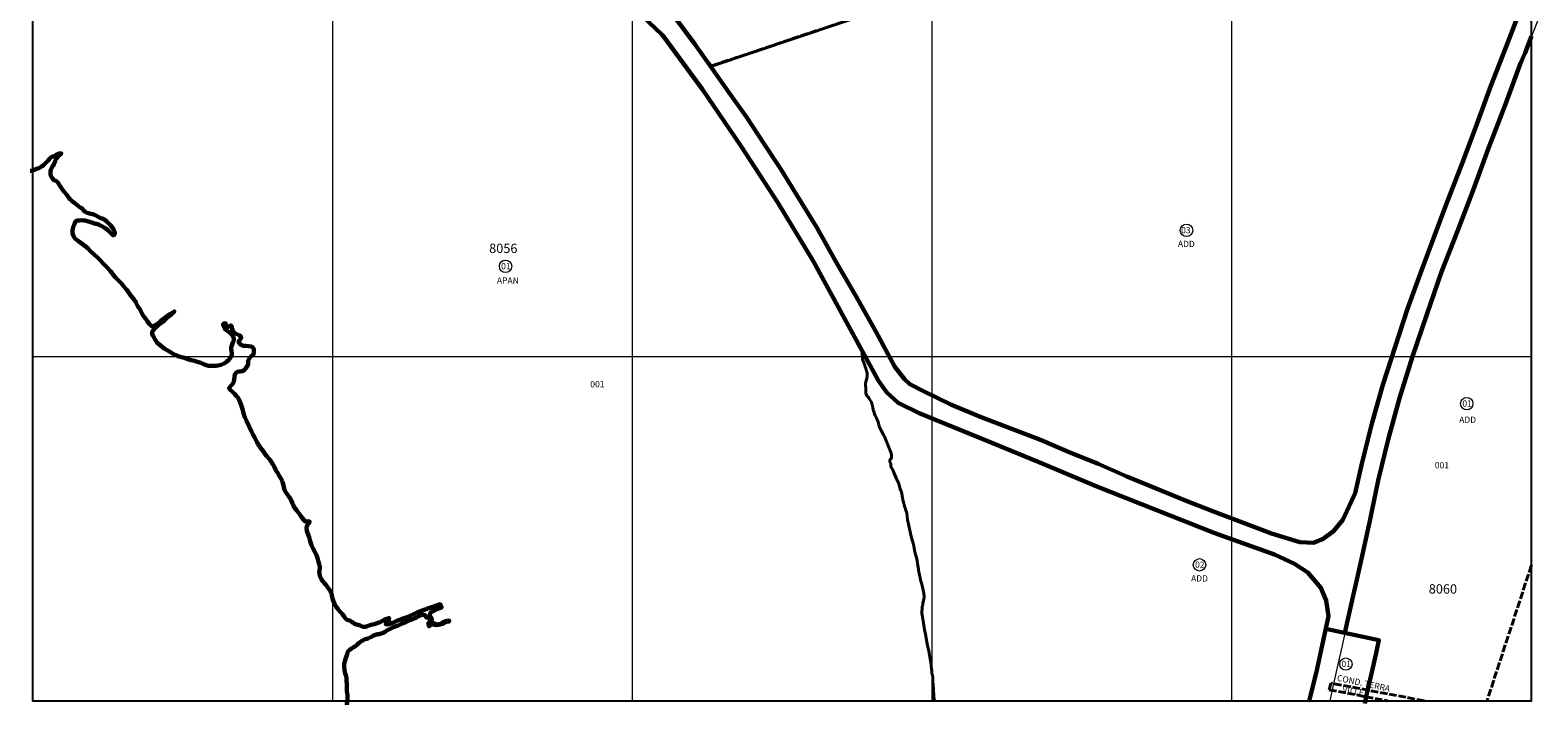
# Model space of a CAD drawing. Extents: x 180673 to 183115, y 1657652 to 1660438.
# Drawn here: x 180688 to 183115, y 1657652 to 1658739 of the extents above; entities that cross this region are included whole.
import ezdxf

# ---------------------------------------------------------------- set-up
doc = ezdxf.new("R2010")
doc.units = 0
doc.header["$MEASUREMENT"] = 0
doc.header["$XCLIPFRAME"] = 2
doc.linetypes.add('ACAD_ISO02W100', pattern=[15, 12, -3])
doc.linetypes.add('DIVIDEX2', pattern=[2.5, 1, -0.5, 0, -0.5, 0, -0.5])
doc.layers.add('P-Gaus_Krueger', color=3, linetype='CONTINUOUS')
doc.layers.add('P-IMAGEM_RASTER', color=251, linetype='CONTINUOUS')
for name, color, linetype, lineweight in [('P-IDENT_AREA_COMP', 7, 'CONTINUOUS', 40), ('P-IDENT_SUBUEU', 5, 'CONTINUOUS', 40), ('P-IDENT_UEU', 5, 'CONTINUOUS', 60), ('P-LIM_AREA_COMP', 40, 'ACAD_ISO02W100', 40), ('P-LIM_SUBUEU', 5, 'CONTINUOUS', 40), ('P-LIM_TRAC_VIARIO', 1, 'CONTINUOUS', 20), ('P-LIM_UEU', 6, 'CONTINUOUS', 60), ('P-MALHA', 7, 'CONTINUOUS', 9), ('P_NUM_QUARTEIRÃO', 5, 'CONTINUOUS', 30)]:
    doc.layers.add(name, color=color, linetype=linetype, lineweight=lineweight)
doc.styles.add('SIMPLEX', font='simplex.shx')
picture_1 = doc.add_image_def('image1.tif', size_in_pixel=(14016, 19866))

msp = doc.modelspace()

# ---------------------------------------------------------------- linework, layer by layer
at = {"layer": 'P-Gaus_Krueger'}
msp.add_lwpolyline([(183105, 1660431), (180692, 1660431), (180692, 1657659), (183105, 1657659)], close=True, dxfattribs=at)
at = {"layer": 'P-IDENT_SUBUEU', "lineweight": 9}
for centre in [(182549.75, 1658416.9), (181453.45, 1658359), (183000.95, 1658137.7), (182570.65, 1657878), (182806.35, 1657718.1)]:
    msp.add_circle(centre, 10, dxfattribs=at)
at = {"layer": 'P-LIM_AREA_COMP'}
for p, q in [((183105, 1657877.25), (183033.53, 1657659)), ((182781.97, 1657687.41), (182779.51, 1657676.69)), ((182932.15, 1657659), (182781.97, 1657687.41)), ((182779.51, 1657676.69), (182873.19, 1657659))]:
    msp.add_line(p, q, dxfattribs=at)
msp.add_lwpolyline([(183105.95, 1659125.67), (181784.83, 1658681.76), (181784.83, 1658681.76), (181784.83, 1658681.76), (181784.83, 1658681.76), (181784.83, 1658681.76), (181784.83, 1658681.76), (181784.83, 1658681.76), (181784.83, 1658681.76), (181784.83, 1658681.76), (181784.83, 1658681.76), (181784.83, 1658681.76), (181784.83, 1658681.76), (181784.83, 1658681.76), (181784.83, 1658681.76), (181784.83, 1658681.76), (181784.83, 1658681.76), (181784.83, 1658681.76), (181784.83, 1658681.76), (181784.83, 1658681.76), (181784.83, 1658681.76), (181784.83, 1658681.76), (181784.83, 1658681.76), (181784.83, 1658681.76), (181784.83, 1658681.76), (181784.83, 1658681.76), (181784.83, 1658681.76), (181784.83, 1658681.76), (181784.83, 1658681.76), (181784.83, 1658681.76), (181734.62, 1658749.48)], dxfattribs=at)
at = {"layer": 'P-LIM_SUBUEU'}
for points in [[(183105, 1659125.34), (181783.81, 1658681.02), (181757.95, 1658716.92), (181734.01, 1658749.02)], [(181632.09, 1658802.48), (181705.32, 1658732.16), (181708, 1658728.53), (181770.62, 1658643.74), (181832.5, 1658552.89), (181892.4, 1658460.58), (181949.37, 1658366.81), (182002.39, 1658269.14), (182053.96, 1658174.41), (182067.11, 1658155.74), (182085.66, 1658139.02), (182119.41, 1658122.23), (182215.3, 1658083.16), (182310.7, 1658044.09), (182405.6, 1658004.05), (182500.51, 1657966.45), (182595.42, 1657928.85), (182691.33, 1657894.68), (182723.61, 1657879.37), (182745.12, 1657865.58), (182766.09, 1657841), (182774.34, 1657820.39), (182778.16, 1657795.4), (182768.68, 1657750.87), (182759.19, 1657705.37), (182747.48, 1657659), (182746.93, 1657659)], [(181728.46, 1658756.46), (181757.95, 1658716.92), (181785.72, 1658678.37), (181813.49, 1658638.59), (181842, 1658598.56), (181869.27, 1658557.07), (181896.54, 1658515.58), (181922.59, 1658473.85), (181954.48, 1658421.57), (181985.62, 1658365.86), (182017.74, 1658310.15), (182049.61, 1658253.71), (182080.26, 1658196.78), (182095.61, 1658176.89), (182104.4, 1658169.26), (182126.17, 1658157.66), (182171.41, 1658135.69), (182219.1, 1658115.91), (182266.8, 1658097.61), (182314.5, 1658079.31), (182360.73, 1658059.53), (182407.45, 1658040.49), (182453.91, 1658020.47), (182500.64, 1658001.19), (182546.62, 1657982.15), (182593.1, 1657964.09), (182640.06, 1657946.27), (182686.54, 1657928.45), (182732.06, 1657914.56), (182754.35, 1657913.49), (182769.56, 1657919.8), (182786.27, 1657931.97), (182801.29, 1657950.28), (182821.06, 1657993.3), (182832.28, 1658043.21), (182848.7, 1658107.29), (182865.6, 1658167.95), (182885.45, 1658229.09), (182905.29, 1658290.23), (182926.59, 1658347.94), (182948.38, 1658406.86), (182970.41, 1658465.78), (182993.93, 1658526.17), (183016.96, 1658587.79), (183039.75, 1658649.65), (183064, 1658711.27), (183087.77, 1658774.59)], [(182837.77, 1657659), (182854.93, 1657735.83), (182859.54, 1657756.55), (182804.81, 1657768.39), (182814.98, 1657814.09), (182829.69, 1657879.89), (182844.4, 1657945.95), (182858.39, 1658013.97), (182874.58, 1658080.03), (182892.48, 1658146.32), (182913.32, 1658213.57), (182936.87, 1658281.55), (182960.42, 1658350.27), (182986.15, 1658415.54), (183011.41, 1658481.56), (183035.93, 1658549.29), (183063.4, 1658620.19), (183105, 1658728.74)], [(181198.79, 1657659), (181198.91, 1657660.24), (181199.2, 1657662.51), (181199.08, 1657667.99), (181198.11, 1657674.66), (181197.99, 1657679.34), (181197.73, 1657686), (181197.47, 1657690.96), (181197.48, 1657694.93), (181196.93, 1657699.04), (181196.37, 1657700.03), (181195.39, 1657703.01), (181193.98, 1657708.06), (181193.86, 1657714.01), (181193.74, 1657717.98), (181194.61, 1657722.79), (181195.18, 1657724.63), (181196.19, 1657727.89), (181197.48, 1657730.86), (181197.91, 1657732.28), (181198.2, 1657733.83), (181198.77, 1657735.25), (181199.2, 1657736.66), (181200.06, 1657738.64), (181201.16, 1657739.9), (181202.73, 1657741.31), (181205.29, 1657743), (181209.7, 1657745.82), (181211.12, 1657746.66), (181212.68, 1657747.79), (181213.96, 1657748.5), (181214.53, 1657749.63), (181217.67, 1657752.45), (181219.09, 1657753.44), (181221.51, 1657755.27), (181226.34, 1657757.52), (181228.62, 1657758.5), (181229.89, 1657758.64), (181231.74, 1657759.34), (181236.57, 1657761.3), (181239.85, 1657763.42), (181244.11, 1657765.38), (181247.23, 1657766.08), (181250.07, 1657766.21), (181253.34, 1657767.19), (181256.75, 1657768.45), (181259.31, 1657770.14), (181263.15, 1657772.68), (181268.84, 1657775.63), (181275.49, 1657778.53), (181280.46, 1657780.35), (181282.6, 1657781.2), (181284.73, 1657782.46), (181288, 1657784.01), (181292.69, 1657785.83), (181299.23, 1657788.64), (181308.75, 1657792.85), (181314.29, 1657795.67), (181318.42, 1657797.35), (181320.97, 1657797.63), (181323.1, 1657797.19), (181324.51, 1657796.62), (181325.36, 1657795.2), (181325.5, 1657793.92), (181326.06, 1657792.93), (181326.91, 1657792.92), (181328.47, 1657792.78), (181330.03, 1657792.63), (181331.73, 1657790.92), (181332.29, 1657789.08), (181332, 1657787.38), (181330.71, 1657785.68), (181329.43, 1657784.55), (181329, 1657783.85), (181329.14, 1657781.86), (181329.7, 1657779.88), (181330.26, 1657779.02), (181331.26, 1657779.3), (181332.4, 1657781), (181332.69, 1657782.27), (181333.54, 1657782.69), (181334.25, 1657782.83), (181335.24, 1657782.69), (181338.07, 1657781.12), (181342.47, 1657780.96), (181345.88, 1657781.09), (181352.27, 1657783.19), (181355.97, 1657785.02), (181358.53, 1657786.42), (181360.09, 1657786.7), (181362.36, 1657786.55), (181363.07, 1657787.26), (181362.79, 1657787.82), (181361.37, 1657788.11), (181359.24, 1657787.98), (181357.4, 1657787.28), (181353.27, 1657785.45), (181348.72, 1657783.06), (181345.74, 1657782.22), (181343.19, 1657782.09), (181341.63, 1657782.38), (181340.21, 1657783.09), (181338.09, 1657784.24), (181336.95, 1657784.81), (181334.97, 1657785.24), (181333.98, 1657786.52), (181333.84, 1657787.65), (181334.56, 1657788.64), (181334.99, 1657789.92), (181334.71, 1657791.62), (181333.72, 1657792.61), (181332.31, 1657794.6), (181331.61, 1657797.16), (181331.91, 1657799.99), (181332.48, 1657801.12), (181334.47, 1657802.53), (181337.88, 1657803.94), (181344.42, 1657806.89), (181350.53, 1657809.41), (181348.42, 1657814.52), (181337.77, 1657810.74), (181333.22, 1657809.48), (181331.09, 1657808.64), (181329.39, 1657808.36), (181328.96, 1657808.22), (181327.11, 1657807.1), (181323.84, 1657806.26), (181320.72, 1657805.14), (181316.31, 1657803.6), (181312.19, 1657801.77), (181305.12, 1657798.66), (181300.29, 1657796.42), (181294.76, 1657793.78), (181291.8, 1657792.71), (181287.85, 1657791.45), (181284.4, 1657790.18), (181283.01, 1657789.5), (181279.46, 1657788.23), (181277.59, 1657787.26), (181275.12, 1657785.99), (181270.77, 1657784.13), (181265.64, 1657782.58), (181262.69, 1657782), (181260.81, 1657782.2), (181260.42, 1657782.8), (181260.62, 1657783.98), (181261.22, 1657784.66), (181262.4, 1657785.35), (181263.29, 1657785.84), (181265.27, 1657786.52), (181266.45, 1657787.4), (181266.06, 1657787.6), (181265.27, 1657788.58), (181265.38, 1657790.16), (181265.97, 1657791.24), (181265.98, 1657792.12), (181264.5, 1657792.03), (181263.71, 1657791.54), (181262.23, 1657791.15), (181260.45, 1657790.57), (181258.68, 1657789.89), (181256.8, 1657788.62), (181254.23, 1657787.25), (181251.37, 1657785.88), (181249.39, 1657785.2), (181245.16, 1657783.46), (181242.3, 1657782.59), (181239.34, 1657781.91), (181237.07, 1657781.42), (181235.4, 1657780.84), (181233.42, 1657780.06), (181231.15, 1657779.18), (181227.7, 1657778.12), (181225.04, 1657777.93), (181223.66, 1657778.13), (181221.59, 1657779.42), (181220.41, 1657779.82), (181218.35, 1657780.81), (181217.46, 1657780.91), (181215.69, 1657781.21), (181213.62, 1657781.91), (181211.65, 1657782.21), (181210.37, 1657782.71), (181209.2, 1657783.7), (181207.92, 1657784.49), (181205.95, 1657785.98), (181202.61, 1657788.55), (181199.95, 1657788.66), (181199.36, 1657788.86), (181197.49, 1657790.05), (181195.43, 1657792.32), (181193.57, 1657794.49), (181191.9, 1657796.66), (181190.24, 1657798.93), (181188.28, 1657801.1), (181185.82, 1657804.07), (181183.27, 1657806.93), (181180.9, 1657810.58), (181180.41, 1657811.47), (181178.25, 1657815.02), (181175.91, 1657820.34), (181175.04, 1657823.89), (181174.55, 1657825.86), (181173.97, 1657828.42), (181173.58, 1657829.31), (181173.1, 1657831.87), (181172.32, 1657833.74), (181171.54, 1657835.71), (181170.46, 1657837.49), (181169.38, 1657838.38), (181167.22, 1657841.54), (181166.34, 1657842.92), (181165.46, 1657844), (181164.05, 1657845.87), (181161.41, 1657848.93), (181159.84, 1657850.51), (181158.56, 1657852.09), (181157.09, 1657854.36), (181154.94, 1657858.8), (181154.17, 1657863.14), (181153.88, 1657864.32), (181153.5, 1657866.88), (181153.7, 1657869.63), (181154.21, 1657872.29), (181154.32, 1657874.91), (181153.35, 1657878.85), (181152.48, 1657882.59), (181151.42, 1657887.22), (181149.06, 1657893.49), (181147.59, 1657896.55), (181143.78, 1657903.65), (181141.24, 1657909.76), (181139.1, 1657916.27), (181137.24, 1657922.55), (181134.41, 1657929.55), (181133.64, 1657932.7), (181132.97, 1657937.63), (181133.37, 1657939.79), (181133.87, 1657941.17), (181134.96, 1657942.74), (181136.54, 1657944.4), (181137.93, 1657946.27), (181138.22, 1657946.86), (181137.93, 1657947.74), (181137.15, 1657948.04), (181135.77, 1657948.15), (181133.89, 1657947.76), (181131.73, 1657947.97), (181130.05, 1657948.56), (181127.99, 1657951.23), (181126.1, 1657953.58), (181123.75, 1657956.55), (181121, 1657960.59), (181119.83, 1657962.17), (181117.28, 1657965.33), (181112.87, 1657971.06), (181111.3, 1657974.41), (181110.23, 1657976.78), (181109.25, 1657979.34), (181108.28, 1657982), (181107.2, 1657984.27), (181105.41, 1657986.53), (181099.43, 1657995.51), (181097.77, 1657999.06), (181096.7, 1658002.8), (181095.93, 1658006.35), (181095.05, 1658009.8), (181094.47, 1658011.37), (181093.59, 1658013.44), (181093.2, 1658014.53), (181091.93, 1658016.7), (181089.06, 1658021.43), (181087.99, 1658023.3), (181086.03, 1658026.65), (181084.76, 1658028.53), (181082.99, 1658031.59), (181081.82, 1658034.35), (181078.79, 1658039.97), (181077.32, 1658042.24), (181076.05, 1658044.31), (181074.58, 1658046.38), (181073.21, 1658048.16), (181071.74, 1658049.94), (181070.95, 1658050.83), (181069.54, 1658052.49), (181068.86, 1658053.08), (181065.62, 1658057.62), (181064.05, 1658059.99), (181061.02, 1658063.84), (181057.88, 1658068.38), (181056.21, 1658070.85), (181054.75, 1658073.12), (181053.38, 1658075.68), (181052.69, 1658077.06), (181050.93, 1658080.71), (181049.56, 1658082.88), (181048.78, 1658084.66), (181047.29, 1658087.11), (181044.94, 1658091.55), (181040.54, 1658100.82), (181035.75, 1658110.88), (181033.8, 1658115.81), (181033.22, 1658117.29), (181032.63, 1658118.37), (181032.05, 1658120.64), (181031.42, 1658122.6), (181031.04, 1658124.18), (181030.26, 1658127.33), (181028.9, 1658131.96), (181027.54, 1658136), (181025.97, 1658139.75), (181024.31, 1658143.69), (181022.26, 1658147.44), (181020.2, 1658149.81), (181017.14, 1658153.74), (181015.18, 1658155.82), (181008.5, 1658161.65), (181008.61, 1658163.42), (181013.36, 1658168.62), (181015.44, 1658171.96), (181016.64, 1658175.89), (181016.86, 1658181.6), (181017.46, 1658184.25), (181018.15, 1658185.73), (181019.14, 1658186.9), (181020.03, 1658187.89), (181021.91, 1658188.76), (181024.17, 1658189.33), (181026.34, 1658189.41), (181029.15, 1658190.02), (181031.03, 1658190.48), (181033.06, 1658192.07), (181034.42, 1658193.42), (181034.81, 1658194.3), (181036.57, 1658196.32), (181038.22, 1658198.35), (181038.92, 1658201.35), (181038.82, 1658202.32), (181038.84, 1658206.2), (181039.03, 1658207.07), (181039.92, 1658209), (181040.7, 1658210.16), (181042.16, 1658212.48), (181044.4, 1658214.47), (181045.86, 1658215.24), (181047.71, 1658217.17), (181048.3, 1658220.37), (181048.32, 1658224.24), (181047.55, 1658227.05), (181046.1, 1658228.71), (181043.97, 1658229.78), (181039.51, 1658230.19), (181035.05, 1658230.59), (181030.49, 1658231.09), (181027.69, 1658232.56), (181025.37, 1658234.7), (181024.02, 1658236.45), (181023.73, 1658237.9), (181024.32, 1658239.16), (181025.39, 1658240.42), (181026.66, 1658241.87), (181027.83, 1658243.41), (181027.89, 1658244.46), (181027.6, 1658245.33), (181026.54, 1658246.6), (181024.7, 1658247.86), (181019.86, 1658250.4), (181016.57, 1658251.87), (181014.83, 1658254.2), (181013.1, 1658258.37), (181012.72, 1658260.6), (181012.53, 1658262.45), (181011.96, 1658263.42), (181010.11, 1658263.42), (181009.04, 1658262.26), (181008.07, 1658261.49), (181006.71, 1658261.6), (181005.16, 1658261.99), (181004.19, 1658262.57), (181002.84, 1658264.81), (181002.88, 1658266.88), (180999.94, 1658267.05), (180998.48, 1658265.21), (181001.1, 1658259.49), (181003.22, 1658256.78), (181004.64, 1658255.64), (181008.47, 1658252.64), (181011.16, 1658250.21), (181014.14, 1658247.22), (181015.55, 1658244.37), (181015.96, 1658242.09), (181015.96, 1658240.25), (181015.38, 1658238.12), (181014.38, 1658235.99), (181012.65, 1658231.45), (181011.91, 1658228.62), (181011.9, 1658225.78), (181012.46, 1658222.09), (181012.87, 1658218.96), (181012.58, 1658216.55), (181012, 1658214.56), (181010.71, 1658212.29), (181008.42, 1658208.89), (181004.14, 1658205.07), (181000.43, 1658202.39), (180995.44, 1658200.42), (180987.47, 1658198.74), (180981.35, 1658198.48), (180975.1, 1658198.79), (180971.26, 1658199.8), (180966, 1658201.81), (180962.92, 1658203.46), (180960.65, 1658204.18), (180959.23, 1658204.32), (180955.11, 1658205.76), (180952.84, 1658206.48), (180949.85, 1658207.2), (180947.44, 1658207.64), (180945.59, 1658208.21), (180943.6, 1658208.79), (180940.47, 1658209.94), (180936.36, 1658211.38), (180933.94, 1658211.81), (180925.84, 1658214.4), (180923.85, 1658215.69), (180922.29, 1658215.98), (180918.32, 1658218.13), (180913.77, 1658220.7), (180908.67, 1658223.71), (180903.98, 1658226.42), (180901.29, 1658228.85), (180896.89, 1658232.42), (180894.77, 1658234.27), (180892.48, 1658235.93), (180889.79, 1658239.78), (180888.66, 1658241.77), (180887.53, 1658243.62), (180886.54, 1658245.76), (180885.55, 1658247.18), (180884.43, 1658250.45), (180884.58, 1658252.3), (180885.3, 1658254.43), (180887.87, 1658257.69), (180893.72, 1658262.92), (180896.86, 1658266.32), (180899.01, 1658268.16), (180901.43, 1658269.28), (180904.43, 1658271.83), (180909.99, 1658276.78), (180914.85, 1658280.74), (180917.27, 1658282.86), (180920.41, 1658286.26), (180912.86, 1658281.6), (180906.44, 1658277.22), (180898.73, 1658271.14), (180893.02, 1658266.48), (180888.46, 1658263.37), (180886.18, 1658262.1), (180884.33, 1658262.39), (180883.34, 1658262.68), (180882.2, 1658263.68), (180880.36, 1658265.67), (180878.52, 1658267.67), (180876.68, 1658270.52), (180875.55, 1658272.65), (180874.42, 1658273.8), (180873.29, 1658275.22), (180872.15, 1658276.79), (180870.6, 1658278.78), (180869.18, 1658281.06), (180867.44, 1658284.46), (180863.35, 1658291.87), (180862.21, 1658293.01), (180861.08, 1658295.14), (180858.26, 1658301.41), (180857.42, 1658302.55), (180856.99, 1658302.83), (180855.01, 1658305.82), (180851.33, 1658310.1), (180849.63, 1658312.24), (180848.22, 1658314.66), (180846.66, 1658317.08), (180844.96, 1658319.36), (180842.98, 1658321.64), (180838.59, 1658327.06), (180835.62, 1658330.76), (180833.81, 1658332.6), (180829.85, 1658336.6), (180825.6, 1658341.16), (180821.63, 1658345.3), (180819.93, 1658347.86), (180816.96, 1658351.85), (180812.85, 1658356.56), (180811.01, 1658358.13), (180807.89, 1658361.12), (180798.42, 1658370.9), (180788.78, 1658380.26), (180787.76, 1658380.83), (180784.02, 1658384.26), (180783, 1658385.74), (180781.76, 1658386.88), (180778.81, 1658389.62), (180778.24, 1658390.08), (180776.31, 1658391.9), (180775.86, 1658391.9), (180774.95, 1658392.48), (180771.66, 1658395.1), (180765.65, 1658399.56), (180762.13, 1658402.3), (180759.98, 1658404.47), (180758.96, 1658405.95), (180758.04, 1658407.65), (180757.14, 1658409.35), (180756.46, 1658411.74), (180756.01, 1658413.79), (180756.14, 1658417.2), (180756.61, 1658419.47), (180757.18, 1658421.4), (180757.87, 1658423.56), (180758.91, 1658426.06), (180759.6, 1658427.19), (180760.06, 1658428.67), (180760.4, 1658429.92), (180760.75, 1658430.94), (180762.46, 1658432.18), (180764.51, 1658432.51), (180768.15, 1658432.95), (180771.23, 1658433.17), (180774.18, 1658432.93), (180776.35, 1658432.81), (180778.51, 1658432.23), (180783.74, 1658430.85), (180787.37, 1658429.58), (180791.8, 1658428.09), (180793.37, 1658427.48), (180794.28, 1658427.59), (180795.42, 1658427.36), (180799.28, 1658425.64), (180802.57, 1658424.26), (180804.73, 1658423), (180806.09, 1658422.09), (180808.93, 1658420.26), (180811.09, 1658418.88), (180813.02, 1658417.29), (180817.66, 1658412.72), (180820.38, 1658409.87), (180821.63, 1658409.07), (180822.66, 1658408.95), (180823.45, 1658409.4), (180824.26, 1658411.1), (180824.49, 1658412.81), (180823.93, 1658414.86), (180822.92, 1658417.36), (180822.13, 1658418.61), (180818.22, 1658424.73), (180817.77, 1658425.42), (180816.86, 1658425.65), (180816.63, 1658425.99), (180815.16, 1658427.59), (180813.57, 1658429.18), (180812.89, 1658429.3), (180811.31, 1658431.13), (180809.04, 1658433.41), (180806.66, 1658434.9), (180805.07, 1658435.81), (180803.25, 1658436.16), (180801.54, 1658436.73), (180799.84, 1658437.65), (180797.68, 1658438.68), (180794.84, 1658440.4), (180790.64, 1658442.23), (180789.16, 1658443.03), (180785.64, 1658443.62), (180783.36, 1658444.08), (180781.88, 1658444.43), (180779.61, 1658445.35), (180777.8, 1658446.38), (180775.98, 1658447.52), (180774.05, 1658449.12), (180772.13, 1658451.4), (180770.31, 1658453.11), (180769.63, 1658453.45), (180768.49, 1658454.14), (180767.47, 1658454.49), (180765.77, 1658456.08), (180765.09, 1658456.77), (180763.96, 1658457.57), (180763.16, 1658458.25), (180762.48, 1658458.71), (180761.23, 1658459.4), (180760.44, 1658460.2), (180759.53, 1658460.77), (180758.74, 1658461.8), (180757.72, 1658462.25), (180756.47, 1658462.94), (180755.06, 1658464.3), (180753.02, 1658466.47), (180751.77, 1658467.27), (180750.19, 1658469.32), (180748.04, 1658472.74), (180747.13, 1658474.11), (180742.49, 1658479.47), (180737.39, 1658486.65), (180732.53, 1658494.17), (180731.62, 1658495.19), (180730.49, 1658496.22), (180728.45, 1658497.03), (180726.29, 1658497.94), (180724.59, 1658499.66), (180723.28, 1658501.69), (180722.49, 1658502.6), (180721.24, 1658504.88), (180720.69, 1658507.61), (180720.7, 1658510.23), (180721.05, 1658512.72), (180721.62, 1658514.65), (180722.2, 1658516.24), (180722.89, 1658518.06), (180724.03, 1658519.87), (180724.95, 1658521.01), (180725.98, 1658523.28), (180727.36, 1658525.66), (180728.05, 1658527.36), (180728.28, 1658528.5), (180728.74, 1658529.52), (180729.2, 1658530.65), (180729.66, 1658531.44), (180730.57, 1658532.58), (180731.83, 1658533.71), (180732.51, 1658534.62), (180733.09, 1658536.09), (180733.77, 1658537), (180734.34, 1658537.34), (180735.37, 1658538.01), (180736.29, 1658538.92), (180737.54, 1658539.82), (180738.23, 1658540.96), (180737.2, 1658540.85), (180733.67, 1658540.64), (180732.65, 1658539.84), (180730.48, 1658538.94), (180729.45, 1658537.92), (180728.31, 1658537.47), (180725.24, 1658536.01), (180723.64, 1658535.45), (180722.73, 1658535.11), (180721.47, 1658534.21), (180719.3, 1658532.4), (180718.84, 1658531.37), (180717.13, 1658529.56), (180713.02, 1658525.37), (180709.48, 1658522.09), (180707.42, 1658520.17), (180704.8, 1658518.47), (180701.83, 1658517.01), (180699.67, 1658516.33), (180694.77, 1658514.42), (180694.65, 1658514.08), (180692.26, 1658513.63), (180692, 1658513.43)], [(182746.93, 1657659), (182747.48, 1657659), (182759.19, 1657705.37), (182768.68, 1657750.87), (182778.16, 1657795.4), (182774.34, 1657820.39), (182766.09, 1657841), (182745.12, 1657865.58), (182723.61, 1657879.37), (182691.33, 1657894.68), (182595.42, 1657928.85), (182500.51, 1657966.45), (182405.6, 1658004.05), (182310.7, 1658044.09), (182215.3, 1658083.16), (182119.41, 1658122.23), (182085.66, 1658139.02), (182067.11, 1658155.74), (182053.96, 1658174.41), (182027.44, 1658223.12), (182027.35, 1658221.84), (182027.32, 1658215.59), (182027.89, 1658210.41), (182028.24, 1658209.11), (182028.35, 1658207.58), (182029.06, 1658206.52), (182029.99, 1658204.16), (182030.81, 1658202.03), (182031.62, 1658199.68), (182032.56, 1658196.84), (182033.28, 1658194.51), (182033.86, 1658192.74), (182034.56, 1658190.62), (182035.03, 1658188.85), (182035.37, 1658186.02), (182035.72, 1658183.66), (182035.59, 1658181.54), (182035.35, 1658179.66), (182034.87, 1658178.25), (182034.39, 1658176.6), (182033.91, 1658174.72), (182033.31, 1658172.25), (182032.95, 1658170.72), (182032.71, 1658168.36), (182032.82, 1658166.36), (182033.63, 1658163.88), (182033.74, 1658160.35), (182033.27, 1658159.8), (182033.25, 1658154.97), (182033.6, 1658153.79), (182034.65, 1658151.78), (182035.7, 1658150.01), (182037.11, 1658148.59), (182038.4, 1658146.35), (182042.5, 1658140.09), (182044.59, 1658131.48), (182045.14, 1658127.5), (182045.73, 1658125.51), (182046.93, 1658124.51), (182047.12, 1658123.51), (182047.31, 1658120.92), (182048.3, 1658118.73), (182049.88, 1658115.93), (182051.26, 1658112.74), (182052.25, 1658110.35), (182053.24, 1658108.16), (182054.02, 1658104.97), (182054.81, 1658101.78), (182055.2, 1658100.78), (182058.56, 1658093.4), (182061.73, 1658087.22), (182063.51, 1658085.02), (182071, 1658065.79), (182074.17, 1658057.91), (182075.03, 1658054.12), (182075.02, 1658049.75), (182072.58, 1658047.92), (182072.18, 1658046.36), (182072.37, 1658043.45), (182073.52, 1658041.12), (182073.71, 1658039.76), (182073.51, 1658038.01), (182073.89, 1658036.45), (182075.05, 1658034.51), (182076.21, 1658032.17), (182078.33, 1658026.73), (182082.18, 1658017.59), (182085.84, 1658010.19), (182087.61, 1658004.6), (182088.95, 1658000.13), (182090.3, 1657996.43), (182091.26, 1657992.74), (182092.22, 1657989.05), (182093.16, 1657982.83), (182096.23, 1657970.78), (182099.3, 1657961.06), (182100.25, 1657956.2), (182100.81, 1657950.37), (182102.15, 1657943.77), (182106.35, 1657923.78), (182108.66, 1657916.01), (182109.62, 1657912.7), (182110.57, 1657908.43), (182111.35, 1657904.83), (182111.73, 1657901.72), (182112.3, 1657899), (182113.64, 1657894.72), (182114.79, 1657889.86), (182115.94, 1657884.42), (182116.7, 1657879.95), (182118.02, 1657871.02), (182118.4, 1657868.69), (182119.16, 1657864.8), (182121.66, 1657853.99), (182123.95, 1657844.85), (182125.87, 1657837.08), (182126.44, 1657834.75), (182127.01, 1657832.22), (182127.01, 1657830.08), (182127.58, 1657828.72), (182127.18, 1657825.42), (182126.19, 1657820.38), (182125.39, 1657815.53), (182125, 1657813.2), (182124.4, 1657811.26), (182124.38, 1657806.21), (182123.6, 1657803.72), (182123.77, 1657798.28), (182124.35, 1657797.31), (182125.87, 1657787.6), (182128.14, 1657773.22), (182129.48, 1657766.22), (182132.33, 1657750.48), (182133.86, 1657743.29), (182134.83, 1657739.28), (182136.54, 1657729.18), (182137.68, 1657722.96), (182138.06, 1657721.02), (182139.18, 1657710.14), (182139.56, 1657707.22), (182139.93, 1657702.37), (182140.7, 1657700.62), (182141.26, 1657695.37), (182141.44, 1657690.32), (182142.57, 1657678.12), (182142.71, 1657666.47), (182143.28, 1657662.2), (182143.8, 1657659)], [(182746.93, 1657659), (182747.48, 1657659), (182759.19, 1657705.37), (182768.68, 1657750.87), (182773.82, 1657774.99), (182859.54, 1657756.55), (182854.93, 1657735.83), (182837.77, 1657659)]]:
    msp.add_lwpolyline(points, dxfattribs=at)
at = {"layer": 'P-LIM_TRAC_VIARIO'}
for points in [[(182747.48, 1657659), (182759.19, 1657705.37), (182768.68, 1657750.87), (182778.16, 1657795.4), (182774.34, 1657820.39), (182766.09, 1657841), (182745.12, 1657865.58), (182723.61, 1657879.37), (182691.33, 1657894.68), (182595.42, 1657928.85), (182500.51, 1657966.45), (182405.6, 1658004.05), (182310.7, 1658044.09), (182215.3, 1658083.16), (182119.41, 1658122.23), (182085.66, 1658139.02), (182067.11, 1658155.74), (182053.96, 1658174.41), (182002.39, 1658269.14), (181949.37, 1658366.81), (181892.4, 1658460.58), (181832.5, 1658552.89), (181770.62, 1658643.74), (181708, 1658728.53), (181705.32, 1658732.16), (181632.09, 1658802.48)], [(183115.38, 1658755.64), (183095.09, 1658703.07), (183087.67, 1658686.45), (183063.4, 1658620.19), (183035.93, 1658549.29), (183011.41, 1658481.56), (182986.15, 1658415.54), (182960.42, 1658350.27), (182936.87, 1658281.55), (182913.32, 1658213.57), (182892.48, 1658146.32), (182874.58, 1658080.03), (182858.39, 1658013.97), (182844.4, 1657945.95), (182830.39, 1657883.02), (182829.69, 1657879.89), (182814.98, 1657814.09), (182800.27, 1657748.03), (182785.56, 1657682.22), (182780.4, 1657659)]]:
    msp.add_lwpolyline(points, dxfattribs=at)
at = {"layer": 'P-LIM_UEU'}
for points in [[(182747.48, 1657659), (182759.19, 1657705.37), (182768.68, 1657750.87), (182778.16, 1657795.4), (182774.34, 1657820.39), (182766.09, 1657841), (182745.12, 1657865.58), (182723.61, 1657879.37), (182691.33, 1657894.68), (182595.42, 1657928.85), (182500.51, 1657966.45), (182405.6, 1658004.05), (182310.7, 1658044.09), (182215.3, 1658083.16), (182119.41, 1658122.23), (182085.66, 1658139.02), (182067.11, 1658155.74), (182053.96, 1658174.41), (182002.39, 1658269.14), (181949.37, 1658366.81), (181892.4, 1658460.58), (181832.5, 1658552.89), (181770.62, 1658643.74), (181708, 1658728.53), (181705.32, 1658732.16), (181632.09, 1658802.48)], [(181728.46, 1658756.46), (181757.95, 1658716.92), (181785.72, 1658678.37), (181813.49, 1658638.59), (181842, 1658598.56), (181869.27, 1658557.07), (181896.54, 1658515.58), (181922.59, 1658473.85), (181954.48, 1658421.57), (181985.62, 1658365.86), (182017.74, 1658310.15), (182049.61, 1658253.71), (182080.26, 1658196.78), (182095.61, 1658176.89), (182104.4, 1658169.26), (182126.17, 1658157.66), (182171.41, 1658135.69), (182219.1, 1658115.91), (182266.8, 1658097.61), (182314.5, 1658079.31), (182360.73, 1658059.53), (182407.45, 1658040.49), (182453.91, 1658020.47), (182500.64, 1658001.19), (182546.62, 1657982.15), (182593.1, 1657964.09), (182640.06, 1657946.27), (182686.54, 1657928.45), (182732.06, 1657914.56), (182754.35, 1657913.49), (182769.56, 1657919.8), (182786.27, 1657931.97), (182801.29, 1657950.28), (182821.06, 1657993.3), (182832.28, 1658043.21), (182848.7, 1658107.29), (182865.6, 1658167.95), (182885.45, 1658229.09), (182905.29, 1658290.23), (182926.59, 1658347.94), (182948.38, 1658406.86), (182970.41, 1658465.78), (182993.93, 1658526.17), (183016.96, 1658587.79), (183039.75, 1658649.65), (183064, 1658711.27), (183087.77, 1658774.59)], [(183105.3, 1658729.51), (183095.09, 1658703.07), (183087.67, 1658686.45), (183063.4, 1658620.19), (183035.93, 1658549.29), (183011.41, 1658481.56), (182986.15, 1658415.54), (182960.42, 1658350.27), (182936.87, 1658281.55), (182913.32, 1658213.57), (182892.48, 1658146.32), (182874.58, 1658080.03), (182858.39, 1658013.97), (182844.4, 1657945.95), (182830.39, 1657883.02), (182829.69, 1657879.89), (182814.98, 1657814.09), (182804.81, 1657768.39)], [(182773.82, 1657774.99), (182859.54, 1657756.55), (182854.93, 1657735.83), (182840.22, 1657670.04), (182836.81, 1657654.67)]]:
    msp.add_lwpolyline(points, dxfattribs=at)
at = {"layer": 'P-LIM_UEU', "flags": 128}
msp.add_lwpolyline([(180688.08, 1658512.85), (180691.23, 1658512.84), (180692.26, 1658513.63), (180694.65, 1658514.08), (180694.77, 1658514.42), (180699.67, 1658516.33), (180701.83, 1658517.01), (180704.8, 1658518.47), (180707.42, 1658520.17), (180709.48, 1658522.09), (180713.02, 1658525.37), (180717.13, 1658529.56), (180718.84, 1658531.37), (180719.3, 1658532.4), (180721.47, 1658534.21), (180722.73, 1658535.11), (180723.64, 1658535.45), (180725.24, 1658536.01), (180728.31, 1658537.47), (180729.45, 1658537.92), (180730.48, 1658538.94), (180732.65, 1658539.84), (180733.67, 1658540.64), (180737.2, 1658540.85), (180738.23, 1658540.96), (180737.54, 1658539.82), (180736.29, 1658538.92), (180735.37, 1658538.01), (180734.34, 1658537.34), (180733.77, 1658537), (180733.09, 1658536.09), (180732.51, 1658534.62), (180731.83, 1658533.71), (180730.57, 1658532.58), (180729.66, 1658531.44), (180729.2, 1658530.65), (180728.74, 1658529.52), (180728.28, 1658528.5), (180728.05, 1658527.36), (180727.36, 1658525.66), (180725.98, 1658523.28), (180724.95, 1658521.01), (180724.03, 1658519.87), (180722.89, 1658518.06), (180722.2, 1658516.24), (180721.62, 1658514.65), (180721.05, 1658512.72), (180720.7, 1658510.23), (180720.69, 1658507.61), (180721.24, 1658504.88), (180722.49, 1658502.6), (180723.28, 1658501.69), (180724.59, 1658499.66), (180726.29, 1658497.94), (180728.45, 1658497.03), (180730.49, 1658496.22), (180731.62, 1658495.19), (180732.53, 1658494.17), (180737.39, 1658486.65), (180742.49, 1658479.47), (180747.13, 1658474.11), (180748.04, 1658472.74), (180750.19, 1658469.32), (180751.77, 1658467.27), (180753.02, 1658466.47), (180755.06, 1658464.3), (180756.47, 1658462.94), (180757.72, 1658462.25), (180758.74, 1658461.8), (180759.53, 1658460.77), (180760.44, 1658460.2), (180761.23, 1658459.4), (180762.48, 1658458.71), (180763.16, 1658458.25), (180763.96, 1658457.57), (180765.09, 1658456.77), (180765.77, 1658456.08), (180767.47, 1658454.49), (180768.49, 1658454.14), (180769.63, 1658453.45), (180770.31, 1658453.11), (180772.13, 1658451.4), (180774.05, 1658449.12), (180775.98, 1658447.52), (180777.8, 1658446.38), (180779.61, 1658445.35), (180781.88, 1658444.43), (180783.36, 1658444.08), (180785.64, 1658443.62), (180789.16, 1658443.03), (180790.64, 1658442.23), (180794.84, 1658440.4), (180797.68, 1658438.68), (180799.84, 1658437.65), (180801.54, 1658436.73), (180803.25, 1658436.16), (180805.07, 1658435.81), (180806.66, 1658434.9), (180809.04, 1658433.41), (180811.31, 1658431.13), (180812.89, 1658429.3), (180813.57, 1658429.18), (180815.16, 1658427.59), (180816.63, 1658425.99), (180816.86, 1658425.65), (180817.77, 1658425.42), (180818.22, 1658424.73), (180822.13, 1658418.61), (180822.92, 1658417.36), (180823.93, 1658414.86), (180824.49, 1658412.81), (180824.26, 1658411.1), (180823.45, 1658409.4), (180822.66, 1658408.95), (180821.63, 1658409.07), (180820.38, 1658409.87), (180817.66, 1658412.72), (180813.02, 1658417.29), (180811.09, 1658418.88), (180808.93, 1658420.26), (180806.09, 1658422.09), (180804.73, 1658423), (180802.57, 1658424.26), (180799.28, 1658425.64), (180795.42, 1658427.36), (180794.28, 1658427.59), (180793.37, 1658427.48), (180791.8, 1658428.09), (180787.37, 1658429.58), (180783.74, 1658430.85), (180778.51, 1658432.23), (180776.35, 1658432.81), (180774.18, 1658432.93), (180771.23, 1658433.17), (180768.15, 1658432.95), (180764.51, 1658432.51), (180762.46, 1658432.18), (180760.75, 1658430.94), (180760.4, 1658429.92), (180760.06, 1658428.67), (180759.6, 1658427.19), (180758.91, 1658426.06), (180757.87, 1658423.56), (180757.18, 1658421.4), (180756.61, 1658419.47), (180756.14, 1658417.2), (180756.01, 1658413.79), (180756.46, 1658411.74), (180757.14, 1658409.35), (180758.04, 1658407.65), (180758.96, 1658405.95), (180759.98, 1658404.47), (180762.13, 1658402.3), (180765.65, 1658399.56), (180771.66, 1658395.1), (180774.95, 1658392.48), (180775.86, 1658391.9), (180776.31, 1658391.9), (180778.24, 1658390.08), (180778.81, 1658389.62), (180781.76, 1658386.88), (180783, 1658385.74), (180784.02, 1658384.26), (180787.76, 1658380.83), (180788.78, 1658380.26), (180798.42, 1658370.9), (180807.89, 1658361.12), (180811.01, 1658358.13), (180812.85, 1658356.56), (180816.96, 1658351.85), (180819.93, 1658347.86), (180821.63, 1658345.3), (180825.6, 1658341.16), (180829.85, 1658336.6), (180833.81, 1658332.6), (180835.62, 1658330.76), (180838.59, 1658327.06), (180842.98, 1658321.64), (180844.96, 1658319.36), (180846.66, 1658317.08), (180848.22, 1658314.66), (180849.63, 1658312.24), (180851.33, 1658310.1), (180855.01, 1658305.82), (180856.99, 1658302.83), (180857.42, 1658302.55), (180858.26, 1658301.41), (180861.08, 1658295.14), (180862.21, 1658293.01), (180863.35, 1658291.87), (180867.44, 1658284.46), (180869.18, 1658281.06), (180870.6, 1658278.78), (180872.15, 1658276.79), (180873.29, 1658275.22), (180874.42, 1658273.8), (180875.55, 1658272.65), (180876.68, 1658270.52), (180878.52, 1658267.67), (180880.36, 1658265.67), (180882.2, 1658263.68), (180883.34, 1658262.68), (180884.33, 1658262.39), (180886.18, 1658262.1), (180888.46, 1658263.37), (180893.02, 1658266.48), (180898.73, 1658271.14), (180906.44, 1658277.22), (180912.86, 1658281.6), (180920.41, 1658286.26), (180917.27, 1658282.86), (180914.85, 1658280.74), (180909.99, 1658276.78), (180904.43, 1658271.83), (180901.43, 1658269.28), (180899.01, 1658268.16), (180896.86, 1658266.32), (180893.72, 1658262.92), (180887.87, 1658257.69), (180885.3, 1658254.43), (180884.58, 1658252.3), (180884.43, 1658250.45), (180885.55, 1658247.18), (180886.54, 1658245.76), (180887.53, 1658243.62), (180888.66, 1658241.77), (180889.79, 1658239.78), (180892.48, 1658235.93), (180894.77, 1658234.27), (180896.89, 1658232.42), (180901.29, 1658228.85), (180903.98, 1658226.42), (180908.67, 1658223.71), (180913.77, 1658220.7), (180918.32, 1658218.13), (180922.29, 1658215.98), (180923.85, 1658215.69), (180925.84, 1658214.4), (180933.94, 1658211.81), (180936.36, 1658211.38), (180940.47, 1658209.94), (180943.6, 1658208.79), (180945.59, 1658208.21), (180947.44, 1658207.64), (180949.85, 1658207.2), (180952.84, 1658206.48), (180955.11, 1658205.76), (180959.23, 1658204.32), (180960.65, 1658204.18), (180962.92, 1658203.46), (180966, 1658201.81), (180971.26, 1658199.8), (180975.1, 1658198.79), (180981.35, 1658198.48), (180987.47, 1658198.74), (180995.44, 1658200.42), (181000.43, 1658202.39), (181004.14, 1658205.07), (181008.42, 1658208.89), (181010.71, 1658212.29), (181012, 1658214.56), (181012.58, 1658216.55), (181012.87, 1658218.96), (181012.46, 1658222.09), (181011.9, 1658225.78), (181011.91, 1658228.62), (181012.65, 1658231.45), (181014.38, 1658235.99), (181015.38, 1658238.12), (181015.96, 1658240.25), (181015.96, 1658242.09), (181015.55, 1658244.37), (181014.14, 1658247.22), (181011.16, 1658250.21), (181008.47, 1658252.64), (181004.64, 1658255.64), (181003.22, 1658256.78), (181001.1, 1658259.49), (180998.48, 1658265.21), (180999.94, 1658267.05), (181002.88, 1658266.88), (181002.84, 1658264.81), (181004.19, 1658262.57), (181005.16, 1658261.99), (181006.71, 1658261.6), (181008.07, 1658261.49), (181009.04, 1658262.26), (181010.11, 1658263.42), (181011.96, 1658263.42), (181012.53, 1658262.45), (181012.72, 1658260.6), (181013.1, 1658258.37), (181014.83, 1658254.2), (181016.57, 1658251.87), (181019.86, 1658250.4), (181024.7, 1658247.86), (181026.54, 1658246.6), (181027.6, 1658245.33), (181027.89, 1658244.46), (181027.83, 1658243.41), (181026.66, 1658241.87), (181025.39, 1658240.42), (181024.32, 1658239.16), (181023.73, 1658237.9), (181024.02, 1658236.45), (181025.37, 1658234.7), (181027.69, 1658232.56), (181030.49, 1658231.09), (181035.05, 1658230.59), (181039.51, 1658230.19), (181043.97, 1658229.78), (181046.1, 1658228.71), (181047.55, 1658227.05), (181048.32, 1658224.24), (181048.3, 1658220.37), (181047.71, 1658217.17), (181045.86, 1658215.24), (181044.4, 1658214.47), (181042.16, 1658212.48), (181040.7, 1658210.16), (181039.92, 1658209), (181039.03, 1658207.07), (181038.84, 1658206.2), (181038.82, 1658202.32), (181038.92, 1658201.35), (181038.22, 1658198.35), (181036.57, 1658196.32), (181034.81, 1658194.3), (181034.42, 1658193.42), (181033.06, 1658192.07), (181031.03, 1658190.48), (181029.15, 1658190.02), (181026.34, 1658189.41), (181024.17, 1658189.33), (181021.91, 1658188.76), (181020.03, 1658187.89), (181019.14, 1658186.9), (181018.15, 1658185.73), (181017.46, 1658184.25), (181016.86, 1658181.6), (181016.64, 1658175.89), (181015.44, 1658171.96), (181013.36, 1658168.62), (181008.61, 1658163.42), (181008.5, 1658161.65), (181015.18, 1658155.82), (181017.14, 1658153.74), (181020.2, 1658149.81), (181022.26, 1658147.44), (181024.31, 1658143.69), (181025.97, 1658139.75), (181027.54, 1658136), (181028.9, 1658131.96), (181030.26, 1658127.33), (181031.04, 1658124.18), (181031.42, 1658122.6), (181032.05, 1658120.64), (181032.63, 1658118.37), (181033.22, 1658117.29), (181033.8, 1658115.81), (181035.75, 1658110.88), (181040.54, 1658100.82), (181044.94, 1658091.55), (181047.29, 1658087.11), (181048.78, 1658084.66), (181049.56, 1658082.88), (181050.93, 1658080.71), (181052.69, 1658077.06), (181053.38, 1658075.68), (181054.75, 1658073.12), (181056.21, 1658070.85), (181057.88, 1658068.38), (181061.02, 1658063.84), (181064.05, 1658059.99), (181065.62, 1658057.62), (181068.86, 1658053.08), (181069.54, 1658052.49), (181070.95, 1658050.83), (181071.74, 1658049.94), (181073.21, 1658048.16), (181074.58, 1658046.38), (181076.05, 1658044.31), (181077.32, 1658042.24), (181078.79, 1658039.97), (181081.82, 1658034.35), (181082.99, 1658031.59), (181084.76, 1658028.53), (181086.03, 1658026.65), (181087.99, 1658023.3), (181089.06, 1658021.43), (181091.93, 1658016.7), (181093.2, 1658014.53), (181093.59, 1658013.44), (181094.47, 1658011.37), (181095.05, 1658009.8), (181095.93, 1658006.35), (181096.7, 1658002.8), (181097.77, 1657999.06), (181099.43, 1657995.51), (181105.41, 1657986.53), (181107.2, 1657984.27), (181108.28, 1657982), (181109.25, 1657979.34), (181110.23, 1657976.78), (181111.3, 1657974.41), (181112.87, 1657971.06), (181117.28, 1657965.33), (181119.83, 1657962.17), (181121, 1657960.59), (181123.75, 1657956.55), (181126.1, 1657953.58), (181127.99, 1657951.23), (181130.05, 1657948.56), (181131.73, 1657947.97), (181133.89, 1657947.76), (181135.77, 1657948.15), (181137.15, 1657948.04), (181137.93, 1657947.74), (181138.22, 1657946.86), (181137.93, 1657946.27), (181136.54, 1657944.4), (181134.96, 1657942.74), (181133.87, 1657941.17), (181133.37, 1657939.79), (181132.97, 1657937.63), (181133.64, 1657932.7), (181134.41, 1657929.55), (181137.24, 1657922.55), (181139.1, 1657916.27), (181141.24, 1657909.76), (181143.78, 1657903.65), (181147.59, 1657896.55), (181149.06, 1657893.49), (181151.42, 1657887.22), (181152.48, 1657882.59), (181153.35, 1657878.85), (181154.32, 1657874.91), (181154.21, 1657872.29), (181153.7, 1657869.63), (181153.5, 1657866.88), (181153.88, 1657864.32), (181154.17, 1657863.14), (181154.94, 1657858.8), (181157.09, 1657854.36), (181158.56, 1657852.09), (181159.84, 1657850.51), (181161.41, 1657848.93), (181164.05, 1657845.87), (181165.46, 1657844), (181166.34, 1657842.92), (181167.22, 1657841.54), (181169.38, 1657838.38), (181170.46, 1657837.49), (181171.54, 1657835.71), (181172.32, 1657833.74), (181173.1, 1657831.87), (181173.58, 1657829.31), (181173.97, 1657828.42), (181174.55, 1657825.86), (181175.04, 1657823.89), (181175.91, 1657820.34), (181178.25, 1657815.02), (181180.41, 1657811.47), (181180.9, 1657810.58), (181183.27, 1657806.93), (181185.82, 1657804.07), (181188.28, 1657801.1), (181190.24, 1657798.93), (181191.9, 1657796.66), (181193.57, 1657794.49), (181195.43, 1657792.32), (181197.49, 1657790.05), (181199.36, 1657788.86), (181199.95, 1657788.66), (181202.61, 1657788.55), (181205.95, 1657785.98), (181207.92, 1657784.49), (181209.2, 1657783.7), (181210.37, 1657782.71), (181211.65, 1657782.21), (181213.62, 1657781.91), (181215.69, 1657781.21), (181217.46, 1657780.91), (181218.35, 1657780.81), (181220.41, 1657779.82), (181221.59, 1657779.42), (181223.66, 1657778.13), (181225.04, 1657777.93), (181227.7, 1657778.12), (181231.15, 1657779.18), (181233.42, 1657780.06), (181235.4, 1657780.84), (181237.07, 1657781.42), (181239.34, 1657781.91), (181242.3, 1657782.59), (181245.16, 1657783.46), (181249.39, 1657785.2), (181251.37, 1657785.88), (181254.23, 1657787.25), (181256.8, 1657788.62), (181258.68, 1657789.89), (181260.45, 1657790.57), (181262.23, 1657791.15), (181263.71, 1657791.54), (181264.5, 1657792.03), (181265.98, 1657792.12), (181265.97, 1657791.24), (181265.38, 1657790.16), (181265.27, 1657788.58), (181266.06, 1657787.6), (181266.45, 1657787.4), (181265.27, 1657786.52), (181263.29, 1657785.84), (181262.4, 1657785.35), (181261.22, 1657784.66), (181260.62, 1657783.98), (181260.42, 1657782.8), (181260.81, 1657782.2), (181262.69, 1657782), (181265.64, 1657782.58), (181270.77, 1657784.13), (181275.12, 1657785.99), (181277.59, 1657787.26), (181279.46, 1657788.23), (181283.01, 1657789.5), (181284.4, 1657790.18), (181287.85, 1657791.45), (181291.8, 1657792.71), (181294.76, 1657793.78), (181300.29, 1657796.42), (181305.12, 1657798.66), (181312.19, 1657801.77), (181316.31, 1657803.6), (181320.72, 1657805.14), (181323.84, 1657806.26), (181327.11, 1657807.1), (181328.96, 1657808.22), (181329.39, 1657808.36), (181331.09, 1657808.64), (181333.22, 1657809.48), (181337.77, 1657810.74), (181348.42, 1657814.52), (181350.53, 1657809.41), (181344.42, 1657806.89), (181337.88, 1657803.94), (181334.47, 1657802.53), (181332.48, 1657801.12), (181331.91, 1657799.99), (181331.61, 1657797.16), (181332.31, 1657794.6), (181333.72, 1657792.61), (181334.71, 1657791.62), (181334.99, 1657789.92), (181334.56, 1657788.64), (181333.84, 1657787.65), (181333.98, 1657786.52), (181334.97, 1657785.24), (181336.95, 1657784.81), (181338.09, 1657784.24), (181340.21, 1657783.09), (181341.63, 1657782.38), (181343.19, 1657782.09), (181345.74, 1657782.22), (181348.72, 1657783.06), (181353.27, 1657785.45), (181357.4, 1657787.28), (181359.24, 1657787.98), (181361.37, 1657788.11), (181362.79, 1657787.82), (181363.07, 1657787.26), (181362.36, 1657786.55), (181360.09, 1657786.7), (181358.53, 1657786.42), (181355.97, 1657785.02), (181352.27, 1657783.19), (181345.88, 1657781.09), (181342.47, 1657780.96), (181338.07, 1657781.12), (181335.24, 1657782.69), (181334.25, 1657782.83), (181333.54, 1657782.69), (181332.69, 1657782.27), (181332.4, 1657781), (181331.26, 1657779.3), (181330.26, 1657779.02), (181329.7, 1657779.88), (181329.14, 1657781.86), (181329, 1657783.85), (181329.43, 1657784.55), (181330.71, 1657785.68), (181332, 1657787.38), (181332.29, 1657789.08), (181331.73, 1657790.92), (181330.03, 1657792.63), (181328.47, 1657792.78), (181326.91, 1657792.92), (181326.06, 1657792.93), (181325.5, 1657793.92), (181325.36, 1657795.2), (181324.51, 1657796.62), (181323.1, 1657797.19), (181320.97, 1657797.63), (181318.42, 1657797.35), (181314.29, 1657795.67), (181308.75, 1657792.85), (181299.23, 1657788.64), (181292.69, 1657785.83), (181288, 1657784.01), (181284.73, 1657782.46), (181282.6, 1657781.2), (181280.46, 1657780.35), (181275.49, 1657778.53), (181268.84, 1657775.63), (181263.15, 1657772.68), (181259.31, 1657770.14), (181256.75, 1657768.45), (181253.34, 1657767.19), (181250.07, 1657766.21), (181247.23, 1657766.08), (181244.11, 1657765.38), (181239.85, 1657763.42), (181236.57, 1657761.3), (181231.74, 1657759.34), (181229.89, 1657758.64), (181228.62, 1657758.5), (181226.34, 1657757.52), (181221.51, 1657755.27), (181219.09, 1657753.44), (181217.67, 1657752.45), (181214.53, 1657749.63), (181213.96, 1657748.5), (181212.68, 1657747.79), (181211.12, 1657746.66), (181209.7, 1657745.82), (181205.29, 1657743), (181202.73, 1657741.31), (181201.16, 1657739.9), (181200.06, 1657738.64), (181199.2, 1657736.66), (181198.77, 1657735.25), (181198.2, 1657733.83), (181197.91, 1657732.28), (181197.48, 1657730.86), (181196.19, 1657727.89), (181195.18, 1657724.63), (181194.61, 1657722.79), (181193.74, 1657717.98), (181193.86, 1657714.01), (181193.98, 1657708.06), (181195.39, 1657703.01), (181196.37, 1657700.03), (181196.93, 1657699.04), (181197.48, 1657694.93), (181197.47, 1657690.96), (181197.73, 1657686), (181197.99, 1657679.34), (181198.11, 1657674.66), (181199.08, 1657667.99), (181199.2, 1657662.51), (181198.91, 1657660.24), (181198.61, 1657656.98), (181198.18, 1657654.86), (181197.77, 1657652.37)], dxfattribs=at)
at = {"layer": 'P-MALHA', "ltscale": 25}
for p, q in [((181174.6, 1660431), (181174.6, 1657659)), ((181657.2, 1660431), (181657.2, 1657659)), ((182139.8, 1660431), (182139.8, 1657659)), ((182622.4, 1660431), (182622.4, 1657659)), ((180692, 1658213.4), (183105, 1658213.4))]:
    msp.add_line(p, q, dxfattribs=at)

# ---------------------------------------------------------------- texts
at = {"layer": 'P-IDENT_AREA_COMP', "style": 'SIMPLEX'}
for s, p in [('ADD', (182535.9, 1658390.08)), ('APAN', (181439.5, 1658331.18)), ('ADD', (182988.7, 1658106.8)), ('ADD', (182557.1, 1657851.18))]:
    msp.add_text(s, height=10.042, rotation=359.77397, dxfattribs=at).set_placement(p)
at = {"layer": 'P-IDENT_AREA_COMP', "linetype": 'Continuous', "style": 'SIMPLEX'}
for s, rotation, p in [('COND. TERRA ', 348.07462, (182791.34, 1657691.35)), ('VILLE', 350.56417, (182800.1, 1657672.72))]:
    msp.add_text(s, height=10, rotation=rotation, dxfattribs=at).set_placement(p)
at = {"layer": 'P-IDENT_SUBUEU', "style": 'SIMPLEX'}
for s, p in [('03', (182541.13, 1658412.16)), ('01', (181446.33, 1658354.26)), ('01', (182993.83, 1658132.96)), ('02', (182563.53, 1657873.26)), ('01', (182799.23, 1657713.36))]:
    msp.add_text(s, height=10.003, rotation=359.79457, dxfattribs=at).set_placement(p)
at = {"layer": 'P-IDENT_UEU', "char_height": 15.063, "attachment_point": 1, "rotation": 359.77397, "style": 'SIMPLEX'}
for s, insert, width in [('8056', (181427.02, 1658395.55), 60.66), ('8060', (182939.78, 1657846.79), 52.8686)]:
    msp.add_mtext(s, dxfattribs=dict(at, insert=insert, width=width))
at = {"layer": 'P_NUM_QUARTEIRÃO', "char_height": 10.042, "width": 242.8831, "attachment_point": 1, "style": 'SIMPLEX'}
for insert in [(181589.85, 1658174.08), (182949.56, 1658043.45)]:
    msp.add_mtext('001', dxfattribs=dict(at, insert=insert))

# ---------------------------------------------------------------- referenced raster images: frames only (the image files are external)
at = {"layer": 'P-IMAGEM_RASTER', "linetype": 'DIVIDEX2', "ltscale": 25}
image = msp.add_image(picture_1, insert=(180408.99, 1656582.49), size_in_units=(2977.39, 4220.1), rotation=0.47974, dxfattribs=at)
image.set_boundary_path([(1483.41, 1760.54), (1374.15, 14809.21), (12732.89, 14904.32), (12842.15, 1855.65), (1483.41, 1760.54)])

doc.saveas('drawing.dxf')
